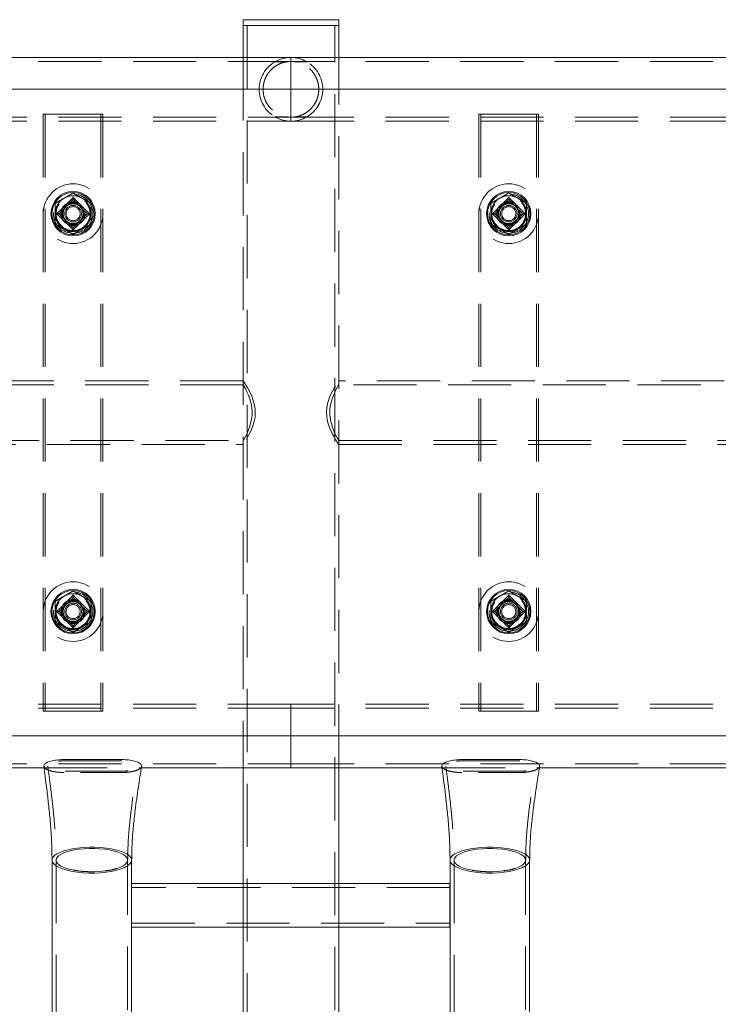
# Model space of a CAD drawing. Units: millimetres. Extents: x 384 to 612, y 93 to 343.
# Drawn here: x 506 to 520, y 233 to 253 of the extents above; entities that cross this region are included whole.
import ezdxf

# ---------------------------------------------------------------- set-up
doc = ezdxf.new("R2010")
doc.units = ezdxf.units.MM
doc.linetypes.add('HIDDEN', pattern=[1.905, 1.27, -0.635])
doc.layers.get('0').update_dxf_attribs({"lineweight": 60})

msp = doc.modelspace()

# ---------------------------------------------------------------- linework, layer by layer
at = {"color": 7, "linetype": 'Continuous', "lineweight": 15}
for p, q in [((510.135, 252.622), (510.135, 252.502)), ((512.055, 252.622), (510.135, 252.622)), ((512.055, 252.502), (512.055, 252.622)), ((510.135, 252.502), (510.135, 251.862)), ((512.055, 252.502), (510.135, 252.502)), ((512.055, 251.862), (512.055, 252.502)), ((511.095, 251.862), (496.895, 251.862)), ((525.295, 251.862), (511.095, 251.862)), ((511.095, 251.862), (511.095, 251.222)), ((496.895, 251.222), (525.295, 251.222)), ((525.295, 238.222), (496.895, 238.222)), ((511.095, 237.582), (511.095, 238.222)), ((496.895, 237.582), (506.13, 237.582)), ((508.089, 237.582), (511.095, 237.582)), ((510.135, 237.582), (510.135, 235.258)), ((511.095, 237.582), (514.133, 237.582)), ((512.055, 235.258), (512.055, 237.582)), ((516.092, 237.582), (525.295, 237.582)), ((506.802, 235.969), (506.702, 235.953)), ((506.92, 235.98), (506.802, 235.969)), ((507.035, 235.986), (506.92, 235.98)), ((507.035, 235.986), (507.149, 235.986)), ((507.264, 235.98), (507.149, 235.986)), ((507.382, 235.969), (507.264, 235.98)), ((507.482, 235.953), (507.382, 235.969)), ((514.805, 235.969), (514.705, 235.953)), ((514.923, 235.98), (514.805, 235.969)), ((515.038, 235.986), (514.923, 235.98)), ((515.038, 235.986), (515.152, 235.986)), ((515.267, 235.98), (515.152, 235.986)), ((515.385, 235.969), (515.267, 235.98)), ((515.485, 235.953), (515.385, 235.969)), ((506.349, 235.822), (506.322, 235.797)), ((506.391, 235.851), (506.349, 235.822)), ((506.453, 235.882), (506.391, 235.851)), ((506.453, 235.882), (506.526, 235.91)), ((506.615, 235.935), (506.526, 235.91)), ((506.615, 235.935), (506.702, 235.953)), ((507.57, 235.935), (507.482, 235.953)), ((507.891, 235.741), (507.884, 235.764)), ((514.352, 235.822), (514.325, 235.797)), ((514.394, 235.851), (514.352, 235.822)), ((514.456, 235.882), (514.394, 235.851)), ((514.456, 235.882), (514.528, 235.91)), ((514.618, 235.935), (514.528, 235.91)), ((514.618, 235.935), (514.705, 235.953)), ((515.572, 235.935), (515.485, 235.953)), ((515.894, 235.741), (515.886, 235.764)), ((506.292, 235.726), (506.292, 228.908)), ((507.892, 235.258), (507.892, 235.726)), ((514.295, 235.726), (514.295, 228.908)), ((515.895, 228.908), (515.895, 235.726)), ((514.292, 235.258), (507.892, 235.258)), ((507.892, 235.258), (507.892, 234.402)), ((514.292, 235.258), (514.292, 234.378)), ((507.892, 232.232), (507.892, 234.402)), ((507.892, 234.378), (514.292, 234.378)), ((510.135, 234.378), (510.135, 232.232)), ((512.055, 232.232), (512.055, 234.378))]:
    msp.add_line(p, q, dxfattribs=at)
at = {"color": 7, "linetype": 'HIDDEN', "lineweight": 0}
for p, q in [((510.215, 252.502), (510.215, 228.902)), ((511.975, 228.902), (511.975, 252.502)), ((510.135, 251.862), (510.135, 237.582)), ((512.055, 237.582), (512.055, 251.862)), ((511.095, 251.782), (496.895, 251.782)), ((510.775, 251.776), (511.015, 251.776)), ((525.295, 251.782), (511.095, 251.782)), ((511.175, 251.776), (511.415, 251.776)), ((511.095, 251.222), (511.095, 250.582)), ((496.895, 250.662), (511.095, 250.662)), ((506.115, 250.722), (506.115, 238.722)), ((506.115, 250.722), (506.155, 250.722)), ((506.155, 250.722), (506.155, 238.722)), ((506.155, 250.722), (507.275, 250.722)), ((507.275, 250.722), (507.275, 238.722)), ((507.275, 250.722), (507.315, 250.722)), ((507.315, 250.722), (507.315, 238.722)), ((511.015, 250.668), (510.775, 250.668)), ((511.095, 250.662), (525.295, 250.662)), ((511.415, 250.668), (511.175, 250.668)), ((514.875, 250.722), (514.875, 238.722)), ((514.875, 250.722), (514.915, 250.722)), ((514.915, 250.722), (514.915, 238.722)), ((514.915, 250.722), (516.035, 250.722)), ((516.035, 250.722), (516.035, 238.722)), ((516.035, 250.722), (516.075, 250.722)), ((516.075, 250.722), (516.075, 238.722)), ((496.895, 250.582), (511.095, 250.582)), ((511.095, 250.582), (525.295, 250.582)), ((506.715, 249.05), (506.387, 248.722)), ((506.715, 249.005), (506.715, 249.05)), ((507.043, 248.722), (506.715, 249.05)), ((515.475, 249.05), (515.147, 248.722)), ((515.475, 249.005), (515.475, 249.05)), ((515.803, 248.722), (515.475, 249.05)), ((506.432, 248.722), (506.715, 249.005)), ((506.715, 249.005), (506.998, 248.722)), ((506.784, 248.91), (506.778, 248.912)), ((515.192, 248.722), (515.475, 249.005)), ((515.475, 249.005), (515.758, 248.722)), ((515.544, 248.91), (515.538, 248.912)), ((506.432, 248.722), (506.387, 248.722)), ((506.387, 248.722), (506.715, 248.394)), ((506.715, 248.439), (506.432, 248.722)), ((506.998, 248.722), (506.715, 248.439)), ((506.715, 248.394), (507.043, 248.722)), ((507.043, 248.722), (506.998, 248.722)), ((515.192, 248.722), (515.147, 248.722)), ((515.147, 248.722), (515.475, 248.394)), ((515.475, 248.439), (515.192, 248.722)), ((515.758, 248.722), (515.475, 248.439)), ((515.475, 248.394), (515.803, 248.722)), ((515.803, 248.722), (515.758, 248.722)), ((506.715, 248.394), (506.715, 248.439)), ((515.475, 248.394), (515.475, 248.439)), ((510.135, 245.282), (487.614, 245.282)), ((510.135, 245.362), (492.855, 245.362)), ((510.135, 245.362), (510.135, 245.281)), ((529.335, 245.362), (512.055, 245.362)), ((512.055, 245.282), (512.055, 245.362)), ((534.575, 245.282), (512.055, 245.282)), ((487.615, 244.162), (510.135, 244.162)), ((492.855, 244.082), (510.135, 244.082)), ((510.135, 244.162), (510.135, 244.082)), ((512.054, 244.082), (529.335, 244.082)), ((512.055, 244.082), (512.055, 244.162)), ((512.055, 244.162), (534.576, 244.162)), ((506.715, 241.05), (506.387, 240.722)), ((506.432, 240.722), (506.715, 241.005)), ((506.715, 241.005), (506.715, 241.05)), ((507.043, 240.722), (506.715, 241.05)), ((506.715, 241.005), (506.998, 240.722)), ((506.784, 240.91), (506.778, 240.912)), ((515.475, 241.05), (515.147, 240.722)), ((515.192, 240.722), (515.475, 241.005)), ((515.475, 241.005), (515.475, 241.05)), ((515.803, 240.722), (515.475, 241.05)), ((515.475, 241.005), (515.758, 240.722)), ((515.544, 240.91), (515.538, 240.912)), ((506.432, 240.722), (506.387, 240.722)), ((506.387, 240.722), (506.715, 240.394)), ((506.715, 240.439), (506.432, 240.722)), ((506.998, 240.722), (506.715, 240.439)), ((506.715, 240.394), (507.043, 240.722)), ((507.043, 240.722), (506.998, 240.722)), ((515.192, 240.722), (515.147, 240.722)), ((515.147, 240.722), (515.475, 240.394)), ((515.475, 240.439), (515.192, 240.722)), ((515.758, 240.722), (515.475, 240.439)), ((515.475, 240.394), (515.803, 240.722)), ((515.803, 240.722), (515.758, 240.722)), ((506.715, 240.394), (506.715, 240.439)), ((515.475, 240.394), (515.475, 240.439)), ((511.095, 238.862), (496.895, 238.862)), ((511.095, 238.782), (496.895, 238.782)), ((511.095, 238.222), (511.095, 238.862)), ((525.295, 238.862), (511.095, 238.862)), ((525.295, 238.782), (511.095, 238.782)), ((506.115, 238.722), (506.155, 238.722)), ((506.155, 238.722), (507.275, 238.722)), ((507.275, 238.722), (507.315, 238.722)), ((514.875, 238.722), (514.915, 238.722)), ((514.915, 238.722), (516.035, 238.722)), ((516.035, 238.722), (516.075, 238.722)), ((496.895, 237.662), (511.095, 237.662)), ((506.13, 237.582), (508.089, 237.582)), ((508.094, 237.61), (508.095, 237.621)), ((511.095, 237.662), (525.295, 237.662)), ((514.133, 237.582), (516.092, 237.582)), ((516.096, 237.61), (516.098, 237.621)), ((506.399, 235.79), (506.38, 235.76)), ((506.399, 235.79), (506.423, 235.812)), ((506.517, 235.867), (506.423, 235.812)), ((506.582, 235.891), (506.517, 235.867)), ((506.582, 235.891), (506.663, 235.914)), ((506.741, 235.93), (506.663, 235.914)), ((506.741, 235.93), (506.831, 235.944)), ((506.937, 235.955), (506.831, 235.944)), ((507.041, 235.96), (506.937, 235.955)), ((507.143, 235.96), (507.041, 235.96)), ((507.143, 235.96), (507.247, 235.955)), ((507.353, 235.944), (507.247, 235.955)), ((507.353, 235.944), (507.443, 235.93)), ((507.522, 235.914), (507.443, 235.93)), ((507.522, 235.914), (507.602, 235.891)), ((507.667, 235.867), (507.602, 235.891)), ((507.667, 235.867), (507.724, 235.839)), ((507.761, 235.812), (507.724, 235.839)), ((507.761, 235.812), (507.785, 235.79)), ((507.804, 235.76), (507.785, 235.79)), ((514.402, 235.79), (514.383, 235.76)), ((514.402, 235.79), (514.426, 235.812)), ((514.52, 235.867), (514.426, 235.812)), ((514.585, 235.891), (514.52, 235.867)), ((514.585, 235.891), (514.665, 235.914)), ((514.744, 235.93), (514.665, 235.914)), ((514.744, 235.93), (514.834, 235.944)), ((514.94, 235.955), (514.834, 235.944)), ((515.044, 235.96), (514.94, 235.955)), ((515.146, 235.96), (515.044, 235.96)), ((515.146, 235.96), (515.25, 235.955)), ((515.356, 235.944), (515.25, 235.955)), ((515.356, 235.944), (515.446, 235.93)), ((515.525, 235.914), (515.446, 235.93)), ((515.525, 235.914), (515.605, 235.891)), ((515.67, 235.867), (515.605, 235.891)), ((515.67, 235.867), (515.726, 235.839)), ((515.764, 235.812), (515.726, 235.839)), ((515.764, 235.812), (515.788, 235.79)), ((515.807, 235.76), (515.788, 235.79)), ((506.295, 235.726), (506.294, 235.711)), ((506.294, 235.711), (506.301, 235.687)), ((506.301, 235.687), (506.322, 235.655)), ((506.322, 235.655), (506.349, 235.629)), ((506.349, 235.629), (506.391, 235.601)), ((506.372, 235.726), (506.372, 228.908)), ((506.373, 235.739), (506.38, 235.76)), ((506.373, 235.739), (506.373, 235.712)), ((506.373, 235.712), (506.38, 235.691)), ((506.453, 235.569), (506.391, 235.601)), ((506.453, 235.569), (506.526, 235.542)), ((506.517, 235.585), (506.461, 235.613)), ((506.517, 235.585), (506.582, 235.56)), ((507.602, 235.56), (507.667, 235.585)), ((507.659, 235.542), (507.731, 235.569)), ((507.724, 235.613), (507.667, 235.585)), ((507.724, 235.613), (507.761, 235.639)), ((507.785, 235.662), (507.761, 235.639)), ((507.804, 235.691), (507.785, 235.662)), ((507.811, 235.739), (507.804, 235.76)), ((507.811, 235.712), (507.804, 235.691)), ((507.811, 235.712), (507.811, 235.739)), ((507.812, 228.908), (507.812, 235.726)), ((507.836, 235.629), (507.862, 235.655)), ((507.884, 235.687), (507.862, 235.655)), ((507.884, 235.687), (507.891, 235.711)), ((507.891, 235.726), (507.891, 235.711)), ((514.297, 235.726), (514.296, 235.711)), ((514.296, 235.711), (514.304, 235.687)), ((514.304, 235.687), (514.325, 235.655)), ((514.325, 235.655), (514.352, 235.629)), ((514.352, 235.629), (514.394, 235.601)), ((514.375, 235.726), (514.375, 228.908)), ((514.376, 235.739), (514.383, 235.76)), ((514.376, 235.739), (514.376, 235.712)), ((514.376, 235.712), (514.383, 235.691)), ((514.456, 235.569), (514.394, 235.601)), ((514.456, 235.569), (514.528, 235.542)), ((514.52, 235.585), (514.464, 235.613)), ((514.52, 235.585), (514.585, 235.56)), ((515.605, 235.56), (515.67, 235.585)), ((515.662, 235.542), (515.734, 235.569)), ((515.726, 235.613), (515.67, 235.585)), ((515.726, 235.613), (515.764, 235.639)), ((515.788, 235.662), (515.764, 235.639)), ((515.807, 235.691), (515.788, 235.662)), ((515.814, 235.739), (515.807, 235.76)), ((515.814, 235.712), (515.807, 235.691)), ((515.814, 235.712), (515.814, 235.739)), ((515.815, 228.908), (515.815, 235.726)), ((515.838, 235.629), (515.865, 235.655)), ((515.886, 235.687), (515.865, 235.655)), ((515.886, 235.687), (515.894, 235.711)), ((515.894, 235.726), (515.894, 235.711)), ((506.526, 235.542), (506.615, 235.517)), ((506.663, 235.538), (506.582, 235.56)), ((506.702, 235.498), (506.615, 235.517)), ((506.741, 235.521), (506.663, 235.538)), ((506.702, 235.498), (506.802, 235.483)), ((506.92, 235.471), (506.802, 235.483)), ((506.92, 235.471), (507.035, 235.466)), ((507.035, 235.466), (507.149, 235.466)), ((507.041, 235.492), (507.143, 235.492)), ((507.247, 235.497), (507.143, 235.492)), ((507.149, 235.466), (507.264, 235.471)), ((507.247, 235.497), (507.353, 235.507)), ((507.264, 235.471), (507.382, 235.483)), ((507.382, 235.483), (507.482, 235.498)), ((507.57, 235.517), (507.482, 235.498)), ((507.57, 235.517), (507.659, 235.542)), ((514.528, 235.542), (514.618, 235.517)), ((514.665, 235.538), (514.585, 235.56)), ((514.705, 235.498), (514.618, 235.517)), ((514.744, 235.521), (514.665, 235.538)), ((514.705, 235.498), (514.805, 235.483)), ((514.923, 235.471), (514.805, 235.483)), ((514.923, 235.471), (515.038, 235.466)), ((515.038, 235.466), (515.152, 235.466)), ((515.044, 235.492), (515.146, 235.492)), ((515.25, 235.497), (515.146, 235.492)), ((515.152, 235.466), (515.267, 235.471)), ((515.25, 235.497), (515.356, 235.507)), ((515.267, 235.471), (515.385, 235.483)), ((515.385, 235.483), (515.485, 235.498)), ((515.572, 235.517), (515.485, 235.498)), ((515.572, 235.517), (515.662, 235.542)), ((514.292, 235.178), (507.892, 235.178)), ((510.135, 235.258), (510.135, 234.378)), ((512.055, 234.378), (512.055, 235.258)), ((507.892, 234.458), (514.292, 234.458))]:
    msp.add_line(p, q, dxfattribs=at)
at = {"color": 8, "linetype": 'Continuous', "lineweight": 15}
for p, q in [((507.891, 235.741), (507.891, 235.726)), ((515.894, 235.741), (515.894, 235.726))]:
    msp.add_line(p, q, dxfattribs=at)
at = {"color": 7, "linetype": 'HIDDEN', "lineweight": 0, "flags": 128}
for points in [[(506.627, 248.902), (506.6, 248.885), (506.569, 248.859)], [(506.652, 248.912), (506.648, 248.91), (506.636, 248.906)], [(506.644, 248.934), (506.646, 248.93), (506.647, 248.925), (506.649, 248.921), (506.65, 248.918), (506.651, 248.915), (506.651, 248.913), (506.652, 248.912), (506.652, 248.912)], [(506.785, 248.934), (506.784, 248.93), (506.782, 248.925), (506.781, 248.921), (506.78, 248.918), (506.779, 248.915), (506.779, 248.913), (506.778, 248.912), (506.778, 248.912)], [(506.897, 248.805), (506.886, 248.826), (506.855, 248.865)], [(515.387, 248.902), (515.36, 248.885), (515.329, 248.859)], [(515.412, 248.912), (515.408, 248.91), (515.396, 248.906)], [(515.404, 248.934), (515.406, 248.93), (515.407, 248.925), (515.409, 248.921), (515.41, 248.918), (515.411, 248.915), (515.411, 248.913), (515.412, 248.912), (515.412, 248.912)], [(515.545, 248.934), (515.544, 248.93), (515.542, 248.925), (515.541, 248.921), (515.54, 248.918), (515.539, 248.915), (515.539, 248.913), (515.538, 248.912), (515.538, 248.912)], [(515.657, 248.805), (515.646, 248.826), (515.615, 248.865)], [(506.503, 248.792), (506.507, 248.791), (506.512, 248.789), (506.516, 248.788), (506.519, 248.787), (506.522, 248.786), (506.524, 248.786), (506.525, 248.785), (506.525, 248.785)], [(506.503, 248.651), (506.507, 248.653), (506.512, 248.654), (506.516, 248.656), (506.519, 248.657), (506.522, 248.658), (506.524, 248.658), (506.525, 248.659), (506.525, 248.659)], [(506.525, 248.659), (506.531, 248.642), (506.534, 248.637)], [(506.538, 248.629), (506.56, 248.596), (506.581, 248.573)], [(506.915, 248.722), (506.907, 248.776), (506.901, 248.796)], [(506.927, 248.792), (506.923, 248.791), (506.918, 248.789), (506.914, 248.788), (506.911, 248.787), (506.908, 248.786), (506.906, 248.786), (506.905, 248.785), (506.905, 248.785)], [(506.927, 248.651), (506.923, 248.653), (506.918, 248.654), (506.914, 248.656), (506.911, 248.657), (506.908, 248.658), (506.906, 248.658), (506.905, 248.659), (506.905, 248.659)], [(515.263, 248.792), (515.267, 248.791), (515.272, 248.789), (515.276, 248.788), (515.279, 248.787), (515.282, 248.786), (515.284, 248.786), (515.285, 248.785), (515.285, 248.785)], [(515.263, 248.651), (515.267, 248.653), (515.272, 248.654), (515.276, 248.656), (515.279, 248.657), (515.282, 248.658), (515.284, 248.658), (515.285, 248.659), (515.285, 248.659)], [(515.285, 248.659), (515.291, 248.642), (515.294, 248.637)], [(515.298, 248.629), (515.32, 248.596), (515.341, 248.573)], [(515.675, 248.722), (515.667, 248.776), (515.661, 248.796)], [(515.687, 248.792), (515.683, 248.791), (515.678, 248.789), (515.674, 248.788), (515.671, 248.787), (515.668, 248.786), (515.666, 248.786), (515.665, 248.785), (515.665, 248.785)], [(515.687, 248.651), (515.683, 248.653), (515.678, 248.654), (515.674, 248.656), (515.671, 248.657), (515.668, 248.658), (515.666, 248.658), (515.665, 248.659), (515.665, 248.659)], [(506.644, 248.51), (506.646, 248.514), (506.647, 248.519), (506.649, 248.523), (506.65, 248.526), (506.651, 248.529), (506.651, 248.531), (506.652, 248.532), (506.652, 248.532)], [(506.778, 248.532), (506.807, 248.544), (506.807, 248.544)], [(506.785, 248.51), (506.784, 248.514), (506.782, 248.519), (506.781, 248.523), (506.78, 248.526), (506.779, 248.529), (506.779, 248.531), (506.778, 248.532), (506.778, 248.532)], [(506.812, 248.547), (506.851, 248.576), (506.866, 248.591)], [(515.404, 248.51), (515.406, 248.514), (515.407, 248.519), (515.409, 248.523), (515.41, 248.526), (515.411, 248.529), (515.411, 248.531), (515.412, 248.532), (515.412, 248.532)], [(515.538, 248.532), (515.567, 248.544), (515.567, 248.544)], [(515.545, 248.51), (515.544, 248.514), (515.542, 248.519), (515.541, 248.523), (515.54, 248.526), (515.539, 248.529), (515.539, 248.531), (515.538, 248.532), (515.538, 248.532)], [(515.572, 248.547), (515.611, 248.576), (515.626, 248.591)], [(510.135, 245.361), (510.139, 245.356), (510.151, 245.338), (510.17, 245.308), (510.197, 245.265), (510.228, 245.211), (510.267, 245.139), (510.306, 245.054), (510.338, 244.969), (510.363, 244.875), (510.376, 244.795), (510.379, 244.711), (510.373, 244.63), (510.359, 244.548), (510.331, 244.454), (510.296, 244.366), (510.258, 244.288), (510.22, 244.219), (510.183, 244.156), (510.153, 244.11), (510.14, 244.089), (510.135, 244.082), (510.135, 244.082)], [(510.135, 245.281), (510.138, 245.277), (510.148, 245.259), (510.185, 245.191), (510.211, 245.139), (510.239, 245.075), (510.269, 244.995), (510.294, 244.903), (510.308, 244.827), (510.315, 244.747), (510.313, 244.668), (510.304, 244.588), (510.268, 244.447), (510.242, 244.376), (510.214, 244.312), (510.185, 244.252), (510.159, 244.205), (510.143, 244.176), (510.135, 244.163), (510.135, 244.162), (510.135, 244.162)], [(512.054, 244.083), (512.051, 244.088), (512.039, 244.106), (512.02, 244.136), (511.993, 244.179), (511.962, 244.233), (511.923, 244.305), (511.884, 244.39), (511.852, 244.474), (511.827, 244.569), (511.814, 244.649), (511.811, 244.733), (511.816, 244.814), (511.831, 244.896), (511.859, 244.99), (511.894, 245.078), (511.932, 245.156), (511.97, 245.225), (512.007, 245.288), (512.036, 245.334), (512.05, 245.355), (512.055, 245.362), (512.055, 245.362)], [(512.055, 244.162), (512.052, 244.167), (512.042, 244.185), (512.005, 244.253), (511.979, 244.305), (511.951, 244.369), (511.921, 244.449), (511.895, 244.541), (511.882, 244.617), (511.875, 244.697), (511.877, 244.776), (511.886, 244.856), (511.922, 244.997), (511.948, 245.068), (511.976, 245.132), (512.005, 245.192), (512.031, 245.239), (512.047, 245.268), (512.055, 245.281), (512.055, 245.282), (512.055, 245.282)], [(506.652, 240.912), (506.648, 240.91), (506.636, 240.906)], [(506.644, 240.934), (506.646, 240.93), (506.647, 240.925), (506.649, 240.921), (506.65, 240.918), (506.651, 240.915), (506.651, 240.913), (506.652, 240.912), (506.652, 240.912)], [(506.785, 240.934), (506.784, 240.93), (506.782, 240.925), (506.781, 240.921), (506.78, 240.918), (506.779, 240.915), (506.779, 240.913), (506.778, 240.912), (506.778, 240.912)], [(515.412, 240.912), (515.408, 240.91), (515.396, 240.906)], [(515.404, 240.934), (515.406, 240.93), (515.407, 240.925), (515.409, 240.921), (515.41, 240.918), (515.411, 240.915), (515.411, 240.913), (515.412, 240.912), (515.412, 240.912)], [(515.545, 240.934), (515.544, 240.93), (515.542, 240.925), (515.541, 240.921), (515.54, 240.918), (515.539, 240.915), (515.539, 240.913), (515.538, 240.912), (515.538, 240.912)], [(506.503, 240.792), (506.507, 240.791), (506.512, 240.789), (506.516, 240.788), (506.519, 240.787), (506.522, 240.786), (506.524, 240.786), (506.525, 240.785), (506.525, 240.785)], [(506.627, 240.902), (506.6, 240.885), (506.569, 240.859)], [(506.897, 240.805), (506.886, 240.826), (506.855, 240.865)], [(506.915, 240.722), (506.907, 240.776), (506.901, 240.796)], [(506.927, 240.792), (506.923, 240.791), (506.918, 240.789), (506.914, 240.788), (506.911, 240.787), (506.908, 240.786), (506.906, 240.786), (506.905, 240.785), (506.905, 240.785)], [(515.263, 240.792), (515.267, 240.791), (515.272, 240.789), (515.276, 240.788), (515.279, 240.787), (515.282, 240.786), (515.284, 240.786), (515.285, 240.785), (515.285, 240.785)], [(515.387, 240.902), (515.36, 240.885), (515.329, 240.859)], [(515.657, 240.805), (515.646, 240.826), (515.615, 240.865)], [(515.675, 240.722), (515.667, 240.776), (515.661, 240.796)], [(515.687, 240.792), (515.683, 240.791), (515.678, 240.789), (515.674, 240.788), (515.671, 240.787), (515.668, 240.786), (515.666, 240.786), (515.665, 240.785), (515.665, 240.785)], [(506.503, 240.651), (506.507, 240.653), (506.512, 240.654), (506.516, 240.656), (506.519, 240.657), (506.522, 240.658), (506.524, 240.658), (506.525, 240.659), (506.525, 240.659)], [(506.525, 240.659), (506.531, 240.642), (506.534, 240.637)], [(506.538, 240.629), (506.56, 240.596), (506.581, 240.573)], [(506.644, 240.51), (506.646, 240.514), (506.647, 240.519), (506.649, 240.523), (506.65, 240.526), (506.651, 240.529), (506.651, 240.531), (506.652, 240.532), (506.652, 240.532)], [(506.778, 240.532), (506.807, 240.544), (506.807, 240.544)], [(506.785, 240.51), (506.784, 240.514), (506.782, 240.519), (506.781, 240.523), (506.78, 240.526), (506.779, 240.529), (506.779, 240.531), (506.778, 240.532), (506.778, 240.532)], [(506.812, 240.547), (506.851, 240.576), (506.866, 240.591)], [(506.927, 240.651), (506.923, 240.653), (506.918, 240.654), (506.914, 240.656), (506.911, 240.657), (506.908, 240.658), (506.906, 240.658), (506.905, 240.659), (506.905, 240.659)], [(515.263, 240.651), (515.267, 240.653), (515.272, 240.654), (515.276, 240.656), (515.279, 240.657), (515.282, 240.658), (515.284, 240.658), (515.285, 240.659), (515.285, 240.659)], [(515.285, 240.659), (515.291, 240.642), (515.294, 240.637)], [(515.298, 240.629), (515.32, 240.596), (515.341, 240.573)], [(515.404, 240.51), (515.406, 240.514), (515.407, 240.519), (515.409, 240.523), (515.41, 240.526), (515.411, 240.529), (515.411, 240.531), (515.412, 240.532), (515.412, 240.532)], [(515.538, 240.532), (515.567, 240.544), (515.567, 240.544)], [(515.545, 240.51), (515.544, 240.514), (515.542, 240.519), (515.541, 240.523), (515.54, 240.526), (515.539, 240.529), (515.539, 240.531), (515.538, 240.532), (515.538, 240.532)], [(515.572, 240.547), (515.611, 240.576), (515.626, 240.591)], [(515.687, 240.651), (515.683, 240.653), (515.678, 240.654), (515.674, 240.656), (515.671, 240.657), (515.668, 240.658), (515.666, 240.658), (515.665, 240.659), (515.665, 240.659)]]:
    msp.add_lwpolyline(points, dxfattribs=at)
at = {"color": 7, "linetype": 'HIDDEN', "lineweight": 0}
for centre, radius in [((506.715, 248.722), 0.6), ((515.475, 248.722), 0.6), ((506.715, 248.722), 0.396), ((506.715, 248.722), 0.35), ((506.715, 248.722), 0.34), ((515.475, 248.722), 0.396), ((515.475, 248.722), 0.35), ((515.475, 248.722), 0.34), ((506.715, 248.722), 0.242), ((506.715, 248.722), 0.24), ((506.715, 248.722), 0.21), ((506.715, 248.722), 0.204), ((506.715, 248.722), 0.167), ((506.715, 248.722), 0.141), ((515.475, 248.722), 0.242), ((515.475, 248.722), 0.24), ((515.475, 248.722), 0.21), ((515.475, 248.722), 0.204), ((515.475, 248.722), 0.167), ((515.475, 248.722), 0.141), ((506.715, 240.722), 0.6), ((515.475, 240.722), 0.6), ((506.715, 240.722), 0.396), ((515.475, 240.722), 0.396), ((506.715, 240.722), 0.35), ((506.715, 240.722), 0.34), ((506.715, 240.722), 0.242), ((506.715, 240.722), 0.24), ((506.715, 240.722), 0.21), ((506.715, 240.722), 0.204), ((515.475, 240.722), 0.35), ((515.475, 240.722), 0.34), ((515.475, 240.722), 0.242), ((515.475, 240.722), 0.24), ((515.475, 240.722), 0.21), ((515.475, 240.722), 0.204), ((506.715, 240.722), 0.167), ((506.715, 240.722), 0.141), ((515.475, 240.722), 0.167), ((515.475, 240.722), 0.141)]:
    msp.add_circle(centre, radius, dxfattribs=at)
at = {"color": 7, "linetype": 'Continuous', "lineweight": 15}
for centre, radius in [((506.715, 248.722), 0.446), ((506.715, 248.722), 0.426), ((515.475, 248.722), 0.446), ((515.475, 248.722), 0.426), ((506.715, 240.722), 0.446), ((506.715, 240.722), 0.426), ((515.475, 240.722), 0.446), ((515.475, 240.722), 0.426)]:
    msp.add_circle(centre, radius, dxfattribs=at)
at = {"color": 7, "linetype": 'HIDDEN', "lineweight": 0}
for centre, radius, start, end in [((511.095, 251.222), 0.64, 60, 120), ((511.095, 251.222), 0.64, 120, 240), ((511.095, 251.222), 0.56, 81.7868, 98.2132), ((511.095, 251.222), 0.64, 300, 60), ((511.095, 251.222), 0.64, 240, 300), ((511.095, 251.222), 0.56, 261.7868, 278.2132), ((506.715, 248.722), 0.36, 120, 180), ((506.715, 248.722), 0.36, 60, 120), ((506.715, 248.722), 0.36, 0, 60), ((515.475, 248.722), 0.36, 120, 180), ((515.475, 248.722), 0.36, 60, 120), ((515.475, 248.722), 0.36, 0, 60), ((506.715, 248.722), 0.224, 71.6218, 108.3782), ((506.715, 248.722), 0.2, 71.6218, 108.3782), ((515.475, 248.722), 0.224, 71.6218, 108.3782), ((515.475, 248.722), 0.2, 71.6218, 108.3782), ((506.715, 248.722), 0.36, 180, 240), ((506.715, 248.722), 0.224, 161.6218, 198.3782), ((506.715, 248.722), 0.2, 161.6218, 198.3782), ((506.715, 248.722), 0.2, 324.1168, 0), ((506.715, 248.722), 0.36, 300, 0), ((506.715, 248.722), 0.2, 341.6218, 18.3782), ((506.715, 248.722), 0.224, 341.6218, 18.3782), ((515.475, 248.722), 0.36, 180, 240), ((515.475, 248.722), 0.224, 161.6218, 198.3782), ((515.475, 248.722), 0.2, 161.6218, 198.3782), ((515.475, 248.722), 0.2, 324.1168, 0), ((515.475, 248.722), 0.36, 300, 0), ((515.475, 248.722), 0.2, 341.6218, 18.3782), ((515.475, 248.722), 0.224, 341.6218, 18.3782), ((506.715, 248.722), 0.2, 232.3954, 251.6218), ((506.715, 248.722), 0.224, 251.6218, 288.3782), ((506.715, 248.722), 0.2, 251.6218, 288.3782), ((515.475, 248.722), 0.2, 232.3954, 251.6218), ((515.475, 248.722), 0.224, 251.6218, 288.3782), ((515.475, 248.722), 0.2, 251.6218, 288.3782), ((506.715, 248.722), 0.36, 240, 300), ((515.475, 248.722), 0.36, 240, 300), ((506.715, 240.722), 0.36, 120, 180), ((506.715, 240.722), 0.36, 60, 120), ((506.715, 240.722), 0.224, 71.6218, 108.3782), ((506.715, 240.722), 0.2, 71.6218, 108.3782), ((506.715, 240.722), 0.36, 0, 60), ((515.475, 240.722), 0.36, 120, 180), ((515.475, 240.722), 0.36, 60, 120), ((515.475, 240.722), 0.224, 71.6218, 108.3782), ((515.475, 240.722), 0.2, 71.6218, 108.3782), ((515.475, 240.722), 0.36, 0, 60), ((506.715, 240.722), 0.36, 180, 240), ((506.715, 240.722), 0.224, 161.6218, 198.3782), ((506.715, 240.722), 0.2, 161.6218, 198.3782), ((506.715, 240.722), 0.2, 324.1168, 0), ((506.715, 240.722), 0.36, 300, 0), ((506.715, 240.722), 0.2, 341.6218, 18.3782), ((506.715, 240.722), 0.224, 341.6218, 18.3782), ((515.475, 240.722), 0.36, 180, 240), ((515.475, 240.722), 0.224, 161.6218, 198.3782), ((515.475, 240.722), 0.2, 161.6218, 198.3782), ((515.475, 240.722), 0.2, 324.1168, 0), ((515.475, 240.722), 0.36, 300, 0), ((515.475, 240.722), 0.2, 341.6218, 18.3782), ((515.475, 240.722), 0.224, 341.6218, 18.3782), ((506.715, 240.722), 0.2, 232.3954, 251.6218), ((506.715, 240.722), 0.2, 251.6218, 288.3782), ((515.475, 240.722), 0.2, 232.3954, 251.6218), ((515.475, 240.722), 0.2, 251.6218, 288.3782), ((506.715, 240.722), 0.36, 240, 300), ((506.715, 240.722), 0.224, 251.6218, 288.3782), ((515.475, 240.722), 0.36, 240, 300), ((515.475, 240.722), 0.224, 251.6218, 288.3782)]:
    msp.add_arc(centre, radius, start, end, dxfattribs=at)
for points, knots in [([(511.015, 251.776), (510.986, 251.771), (510.927, 251.759), (510.841, 251.724), (510.756, 251.672), (510.682, 251.605), (510.625, 251.53), (510.585, 251.458), (510.557, 251.382), (510.54, 251.308), (510.533, 251.23), (510.539, 251.13), (510.57, 251.011), (510.633, 250.898), (510.708, 250.813), (510.783, 250.754), (510.862, 250.71), (510.938, 250.682), (510.992, 250.672), (511.015, 250.668)], [0, 0, 0, 0, 0.054077, 0.108424, 0.1803, 0.252157, 0.306907, 0.361593, 0.406214, 0.450799, 0.49561, 0.540418, 0.622408, 0.71035, 0.777348, 0.844412, 0.901031, 0.957533, 1, 1, 1, 1]), ([(511.175, 250.668), (511.204, 250.673), (511.263, 250.685), (511.349, 250.72), (511.434, 250.772), (511.507, 250.839), (511.565, 250.914), (511.605, 250.986), (511.633, 251.062), (511.65, 251.136), (511.657, 251.214), (511.651, 251.314), (511.62, 251.433), (511.557, 251.546), (511.482, 251.631), (511.407, 251.69), (511.328, 251.734), (511.252, 251.762), (511.198, 251.772), (511.175, 251.776)], [0, 0, 0, 0, 0.054076, 0.108424, 0.180299, 0.252156, 0.306907, 0.361593, 0.406214, 0.450799, 0.49561, 0.540418, 0.622408, 0.71035, 0.777348, 0.844412, 0.901031, 0.957534, 1, 1, 1, 1]), ([(506.535, 249.034), (506.531, 249.031), (506.498, 249.013), (506.437, 248.977), (506.383, 248.946), (506.355, 248.93)], [0, 0, 0, 0, 0.0700902, 0.5307849, 1, 1, 1, 1]), ([(506.715, 249.138), (506.686, 249.121), (506.627, 249.087), (506.566, 249.051), (506.535, 249.034)], [0, 0, 0, 0, 0.495459, 1, 1, 1, 1]), ([(506.895, 249.034), (506.891, 249.036), (506.858, 249.055), (506.797, 249.09), (506.743, 249.122), (506.715, 249.138)], [0, 0, 0, 0, 0.070089, 0.530785, 1, 1, 1, 1]), ([(507.075, 248.93), (507.046, 248.947), (506.987, 248.981), (506.926, 249.016), (506.895, 249.034)], [0, 0, 0, 0, 0.495459, 1, 1, 1, 1]), ([(515.295, 249.034), (515.291, 249.031), (515.258, 249.013), (515.197, 248.977), (515.143, 248.946), (515.115, 248.93)], [0, 0, 0, 0, 0.0700878, 0.5307849, 1, 1, 1, 1]), ([(515.475, 249.138), (515.446, 249.121), (515.387, 249.087), (515.326, 249.051), (515.295, 249.034)], [0, 0, 0, 0, 0.495459, 1, 1, 1, 1]), ([(515.655, 249.034), (515.651, 249.036), (515.618, 249.055), (515.557, 249.09), (515.503, 249.122), (515.475, 249.138)], [0, 0, 0, 0, 0.070091, 0.530785, 1, 1, 1, 1]), ([(515.835, 248.93), (515.806, 248.947), (515.747, 248.981), (515.686, 249.016), (515.655, 249.034)], [0, 0, 0, 0, 0.495459, 1, 1, 1, 1]), ([(506.355, 248.722), (506.355, 248.74), (506.355, 248.81), (506.355, 248.879), (506.355, 248.93)], [0, 0, 0, 0, 0.254078, 1, 1, 1, 1]), ([(506.525, 248.785), (506.53, 248.797), (506.542, 248.827), (506.561, 248.851), (506.573, 248.863), (506.573, 248.863)], [0, 0, 0, 0, 0.417157, 0.99413, 1, 1, 1, 1]), ([(506.573, 248.863), (506.574, 248.863), (506.586, 248.876), (506.61, 248.895), (506.639, 248.907), (506.652, 248.912)], [0, 0, 0, 0, 0.005866, 0.582843, 1, 1, 1, 1]), ([(506.778, 248.912), (506.79, 248.907), (506.82, 248.895), (506.844, 248.876), (506.856, 248.863), (506.856, 248.863)], [0, 0, 0, 0, 0.4171569, 0.9941337, 1, 1, 1, 1]), ([(506.856, 248.863), (506.856, 248.863), (506.869, 248.851), (506.888, 248.827), (506.9, 248.797), (506.905, 248.785)], [0, 0, 0, 0, 0.005866, 0.582843, 1, 1, 1, 1]), ([(507.075, 248.722), (507.075, 248.74), (507.075, 248.81), (507.075, 248.879), (507.075, 248.93)], [0, 0, 0, 0, 0.254078, 1, 1, 1, 1]), ([(515.115, 248.722), (515.115, 248.74), (515.115, 248.81), (515.115, 248.879), (515.115, 248.93)], [0, 0, 0, 0, 0.254078, 1, 1, 1, 1]), ([(515.285, 248.785), (515.29, 248.797), (515.302, 248.827), (515.321, 248.851), (515.333, 248.863), (515.333, 248.863)], [0, 0, 0, 0, 0.417154, 0.99413, 1, 1, 1, 1]), ([(515.333, 248.863), (515.334, 248.863), (515.346, 248.876), (515.37, 248.895), (515.399, 248.907), (515.412, 248.912)], [0, 0, 0, 0, 0.005866, 0.582835, 1, 1, 1, 1]), ([(515.538, 248.912), (515.55, 248.907), (515.58, 248.895), (515.604, 248.876), (515.616, 248.863), (515.616, 248.863)], [0, 0, 0, 0, 0.417165, 0.994134, 1, 1, 1, 1]), ([(515.616, 248.863), (515.616, 248.863), (515.629, 248.851), (515.648, 248.827), (515.66, 248.797), (515.665, 248.785)], [0, 0, 0, 0, 0.00587, 0.582846, 1, 1, 1, 1]), ([(515.835, 248.722), (515.835, 248.74), (515.835, 248.81), (515.835, 248.879), (515.835, 248.93)], [0, 0, 0, 0, 0.254078, 1, 1, 1, 1]), ([(506.355, 248.514), (506.355, 248.53), (506.355, 248.598), (506.355, 248.668), (506.355, 248.722)], [0, 0, 0, 0, 0.239198, 1, 1, 1, 1]), ([(506.573, 248.581), (506.573, 248.581), (506.561, 248.593), (506.542, 248.617), (506.53, 248.646), (506.525, 248.659)], [0, 0, 0, 0, 0.00587, 0.582838, 1, 1, 1, 1]), ([(506.905, 248.659), (506.9, 248.646), (506.888, 248.617), (506.869, 248.593), (506.856, 248.581), (506.856, 248.581)], [0, 0, 0, 0, 0.4171621, 0.9941337, 1, 1, 1, 1]), ([(507.075, 248.514), (507.075, 248.53), (507.075, 248.598), (507.075, 248.668), (507.075, 248.722)], [0, 0, 0, 0, 0.239198, 1, 1, 1, 1]), ([(515.115, 248.514), (515.115, 248.53), (515.115, 248.598), (515.115, 248.668), (515.115, 248.722)], [0, 0, 0, 0, 0.239198, 1, 1, 1, 1]), ([(515.333, 248.581), (515.333, 248.581), (515.321, 248.593), (515.302, 248.617), (515.29, 248.646), (515.285, 248.659)], [0, 0, 0, 0, 0.00587, 0.582841, 1, 1, 1, 1]), ([(515.665, 248.659), (515.66, 248.646), (515.648, 248.617), (515.629, 248.593), (515.616, 248.581), (515.616, 248.581)], [0, 0, 0, 0, 0.417159, 0.99413, 1, 1, 1, 1]), ([(515.835, 248.514), (515.835, 248.53), (515.835, 248.598), (515.835, 248.668), (515.835, 248.722)], [0, 0, 0, 0, 0.239198, 1, 1, 1, 1]), ([(506.355, 248.514), (506.384, 248.497), (506.443, 248.463), (506.504, 248.428), (506.535, 248.41)], [0, 0, 0, 0, 0.495457, 1, 1, 1, 1]), ([(506.652, 248.532), (506.639, 248.537), (506.61, 248.549), (506.586, 248.568), (506.574, 248.58), (506.573, 248.581)], [0, 0, 0, 0, 0.417157, 0.99413, 1, 1, 1, 1]), ([(506.856, 248.581), (506.856, 248.58), (506.844, 248.568), (506.82, 248.549), (506.79, 248.537), (506.778, 248.532)], [0, 0, 0, 0, 0.00587, 0.582843, 1, 1, 1, 1]), ([(506.895, 248.41), (506.899, 248.413), (506.931, 248.431), (506.992, 248.466), (507.047, 248.498), (507.075, 248.514)], [0, 0, 0, 0, 0.0700902, 0.5307849, 1, 1, 1, 1]), ([(515.115, 248.514), (515.144, 248.497), (515.203, 248.463), (515.264, 248.428), (515.295, 248.41)], [0, 0, 0, 0, 0.495459, 1, 1, 1, 1]), ([(515.412, 248.532), (515.399, 248.537), (515.37, 248.549), (515.346, 248.568), (515.334, 248.58), (515.333, 248.581)], [0, 0, 0, 0, 0.417165, 0.99413, 1, 1, 1, 1]), ([(515.616, 248.581), (515.616, 248.58), (515.604, 248.568), (515.58, 248.549), (515.55, 248.537), (515.538, 248.532)], [0, 0, 0, 0, 0.00587, 0.582835, 1, 1, 1, 1]), ([(515.655, 248.41), (515.659, 248.413), (515.691, 248.431), (515.752, 248.466), (515.807, 248.498), (515.835, 248.514)], [0, 0, 0, 0, 0.070093, 0.530785, 1, 1, 1, 1]), ([(506.535, 248.41), (506.539, 248.408), (506.571, 248.389), (506.632, 248.354), (506.687, 248.322), (506.715, 248.306)], [0, 0, 0, 0, 0.0700902, 0.5307849, 1, 1, 1, 1]), ([(506.715, 248.306), (506.744, 248.323), (506.803, 248.357), (506.864, 248.392), (506.895, 248.41)], [0, 0, 0, 0, 0.495457, 1, 1, 1, 1]), ([(515.295, 248.41), (515.299, 248.408), (515.331, 248.389), (515.392, 248.354), (515.447, 248.322), (515.475, 248.306)], [0, 0, 0, 0, 0.070093, 0.530785, 1, 1, 1, 1]), ([(515.475, 248.306), (515.504, 248.323), (515.563, 248.357), (515.624, 248.392), (515.655, 248.41)], [0, 0, 0, 0, 0.495459, 1, 1, 1, 1]), ([(506.715, 241.138), (506.686, 241.121), (506.627, 241.087), (506.566, 241.051), (506.535, 241.034)], [0, 0, 0, 0, 0.495458, 1, 1, 1, 1]), ([(506.895, 241.034), (506.891, 241.036), (506.858, 241.055), (506.797, 241.09), (506.743, 241.122), (506.715, 241.138)], [0, 0, 0, 0, 0.070092, 0.530785, 1, 1, 1, 1]), ([(515.475, 241.138), (515.446, 241.121), (515.387, 241.087), (515.326, 241.051), (515.295, 241.034)], [0, 0, 0, 0, 0.495458, 1, 1, 1, 1]), ([(515.655, 241.034), (515.651, 241.036), (515.618, 241.055), (515.557, 241.09), (515.503, 241.122), (515.475, 241.138)], [0, 0, 0, 0, 0.070094, 0.530785, 1, 1, 1, 1]), ([(506.535, 241.034), (506.531, 241.031), (506.498, 241.013), (506.437, 240.977), (506.383, 240.946), (506.355, 240.93)], [0, 0, 0, 0, 0.070089, 0.530785, 1, 1, 1, 1]), ([(506.355, 240.722), (506.355, 240.74), (506.355, 240.81), (506.355, 240.879), (506.355, 240.93)], [0, 0, 0, 0, 0.254077, 1, 1, 1, 1]), ([(506.573, 240.863), (506.574, 240.863), (506.586, 240.876), (506.61, 240.895), (506.639, 240.907), (506.652, 240.912)], [0, 0, 0, 0, 0.00587, 0.582843, 1, 1, 1, 1]), ([(506.778, 240.912), (506.79, 240.907), (506.82, 240.895), (506.844, 240.876), (506.856, 240.863), (506.856, 240.863)], [0, 0, 0, 0, 0.4171567, 0.9941297, 1, 1, 1, 1]), ([(507.075, 240.93), (507.046, 240.947), (506.987, 240.981), (506.926, 241.016), (506.895, 241.034)], [0, 0, 0, 0, 0.495461, 1, 1, 1, 1]), ([(507.075, 240.722), (507.075, 240.74), (507.075, 240.81), (507.075, 240.879), (507.075, 240.93)], [0, 0, 0, 0, 0.254077, 1, 1, 1, 1]), ([(515.295, 241.034), (515.291, 241.031), (515.258, 241.013), (515.197, 240.977), (515.143, 240.946), (515.115, 240.93)], [0, 0, 0, 0, 0.070086, 0.530785, 1, 1, 1, 1]), ([(515.115, 240.722), (515.115, 240.74), (515.115, 240.81), (515.115, 240.879), (515.115, 240.93)], [0, 0, 0, 0, 0.254077, 1, 1, 1, 1]), ([(515.333, 240.863), (515.334, 240.863), (515.346, 240.876), (515.37, 240.895), (515.399, 240.907), (515.412, 240.912)], [0, 0, 0, 0, 0.00587, 0.582835, 1, 1, 1, 1]), ([(515.538, 240.912), (515.55, 240.907), (515.58, 240.895), (515.604, 240.876), (515.616, 240.863), (515.616, 240.863)], [0, 0, 0, 0, 0.417165, 0.99413, 1, 1, 1, 1]), ([(515.835, 240.93), (515.806, 240.947), (515.747, 240.981), (515.686, 241.016), (515.655, 241.034)], [0, 0, 0, 0, 0.495461, 1, 1, 1, 1]), ([(515.835, 240.722), (515.835, 240.74), (515.835, 240.81), (515.835, 240.879), (515.835, 240.93)], [0, 0, 0, 0, 0.254077, 1, 1, 1, 1]), ([(506.355, 240.514), (506.355, 240.53), (506.355, 240.598), (506.355, 240.668), (506.355, 240.722)], [0, 0, 0, 0, 0.239198, 1, 1, 1, 1]), ([(506.525, 240.785), (506.53, 240.797), (506.542, 240.827), (506.561, 240.851), (506.573, 240.863), (506.573, 240.863)], [0, 0, 0, 0, 0.417158, 0.994138, 1, 1, 1, 1]), ([(506.856, 240.863), (506.856, 240.863), (506.869, 240.851), (506.888, 240.827), (506.9, 240.797), (506.905, 240.785)], [0, 0, 0, 0, 0.005858, 0.582842, 1, 1, 1, 1]), ([(507.075, 240.514), (507.075, 240.53), (507.075, 240.598), (507.075, 240.668), (507.075, 240.722)], [0, 0, 0, 0, 0.239198, 1, 1, 1, 1]), ([(515.115, 240.514), (515.115, 240.53), (515.115, 240.598), (515.115, 240.668), (515.115, 240.722)], [0, 0, 0, 0, 0.239198, 1, 1, 1, 1]), ([(515.285, 240.785), (515.29, 240.797), (515.302, 240.827), (515.321, 240.851), (515.333, 240.863), (515.333, 240.863)], [0, 0, 0, 0, 0.417155, 0.994138, 1, 1, 1, 1]), ([(515.616, 240.863), (515.616, 240.863), (515.629, 240.851), (515.648, 240.827), (515.66, 240.797), (515.665, 240.785)], [0, 0, 0, 0, 0.005862, 0.582845, 1, 1, 1, 1]), ([(515.835, 240.514), (515.835, 240.53), (515.835, 240.598), (515.835, 240.668), (515.835, 240.722)], [0, 0, 0, 0, 0.239198, 1, 1, 1, 1]), ([(506.355, 240.514), (506.384, 240.497), (506.443, 240.463), (506.504, 240.428), (506.535, 240.41)], [0, 0, 0, 0, 0.495458, 1, 1, 1, 1]), ([(506.573, 240.581), (506.573, 240.581), (506.561, 240.593), (506.542, 240.617), (506.53, 240.646), (506.525, 240.659)], [0, 0, 0, 0, 0.005862, 0.582842, 1, 1, 1, 1]), ([(506.652, 240.532), (506.639, 240.537), (506.61, 240.549), (506.586, 240.568), (506.574, 240.58), (506.573, 240.581)], [0, 0, 0, 0, 0.4171567, 0.9941297, 1, 1, 1, 1]), ([(506.856, 240.581), (506.856, 240.58), (506.844, 240.568), (506.82, 240.549), (506.79, 240.537), (506.778, 240.532)], [0, 0, 0, 0, 0.00587, 0.582843, 1, 1, 1, 1]), ([(506.905, 240.659), (506.9, 240.646), (506.888, 240.617), (506.869, 240.593), (506.856, 240.581), (506.856, 240.581)], [0, 0, 0, 0, 0.417158, 0.994142, 1, 1, 1, 1]), ([(506.895, 240.41), (506.899, 240.413), (506.931, 240.431), (506.992, 240.466), (507.047, 240.498), (507.075, 240.514)], [0, 0, 0, 0, 0.070089, 0.530785, 1, 1, 1, 1]), ([(515.115, 240.514), (515.144, 240.497), (515.203, 240.463), (515.264, 240.428), (515.295, 240.41)], [0, 0, 0, 0, 0.495461, 1, 1, 1, 1]), ([(515.333, 240.581), (515.333, 240.581), (515.321, 240.593), (515.302, 240.617), (515.29, 240.646), (515.285, 240.659)], [0, 0, 0, 0, 0.005862, 0.582845, 1, 1, 1, 1]), ([(515.412, 240.532), (515.399, 240.537), (515.37, 240.549), (515.346, 240.568), (515.334, 240.58), (515.333, 240.581)], [0, 0, 0, 0, 0.417165, 0.99413, 1, 1, 1, 1]), ([(515.616, 240.581), (515.616, 240.58), (515.604, 240.568), (515.58, 240.549), (515.55, 240.537), (515.538, 240.532)], [0, 0, 0, 0, 0.00587, 0.582835, 1, 1, 1, 1]), ([(515.665, 240.659), (515.66, 240.646), (515.648, 240.617), (515.629, 240.593), (515.616, 240.581), (515.616, 240.581)], [0, 0, 0, 0, 0.417155, 0.994138, 1, 1, 1, 1]), ([(515.655, 240.41), (515.659, 240.413), (515.691, 240.431), (515.752, 240.466), (515.807, 240.498), (515.835, 240.514)], [0, 0, 0, 0, 0.070091, 0.530785, 1, 1, 1, 1]), ([(506.535, 240.41), (506.539, 240.408), (506.571, 240.389), (506.632, 240.354), (506.687, 240.322), (506.715, 240.306)], [0, 0, 0, 0, 0.070092, 0.530785, 1, 1, 1, 1]), ([(506.715, 240.306), (506.744, 240.323), (506.803, 240.357), (506.864, 240.392), (506.895, 240.41)], [0, 0, 0, 0, 0.495455, 1, 1, 1, 1]), ([(515.295, 240.41), (515.299, 240.408), (515.331, 240.389), (515.392, 240.354), (515.447, 240.322), (515.475, 240.306)], [0, 0, 0, 0, 0.070094, 0.530785, 1, 1, 1, 1]), ([(515.475, 240.306), (515.504, 240.323), (515.563, 240.357), (515.624, 240.392), (515.655, 240.41)], [0, 0, 0, 0, 0.495458, 1, 1, 1, 1]), ([(506.527, 237.487), (506.483, 237.488), (506.394, 237.491), (506.274, 237.513), (506.183, 237.546), (506.133, 237.581), (506.132, 237.604), (506.132, 237.612)], [0, 0, 0, 0, 0.215196, 0.436655, 0.657975, 0.878877, 1, 1, 1, 1]), ([(507.693, 237.721), (507.725, 237.72), (507.79, 237.718), (507.883, 237.703), (507.954, 237.68), (507.998, 237.652), (508.017, 237.624), (508.011, 237.596), (507.977, 237.564), (507.907, 237.536), (507.804, 237.517), (507.697, 237.512), (507.567, 237.513), (507.415, 237.512), (507.22, 237.513), (507.01, 237.512), (506.772, 237.513), (506.58, 237.51), (506.43, 237.515), (506.337, 237.531), (506.266, 237.554), (506.222, 237.581), (506.203, 237.609), (506.209, 237.638), (506.243, 237.669), (506.313, 237.698), (506.416, 237.717), (506.523, 237.722), (506.653, 237.721), (506.805, 237.721), (507, 237.721), (507.21, 237.721), (507.447, 237.721), (507.609, 237.721), (507.693, 237.721)], [0, 0, 0, 0, 0.021684, 0.045155, 0.070287, 0.09004, 0.110257, 0.130554, 0.150591, 0.179353, 0.206114, 0.230635, 0.253438, 0.295823, 0.335898, 0.388213, 0.44169, 0.5, 0.521684, 0.545155, 0.570287, 0.59004, 0.610256, 0.630554, 0.650591, 0.679353, 0.706114, 0.730635, 0.753438, 0.795823, 0.835898, 0.888213, 0.94169, 1, 1, 1, 1]), ([(506.207, 237.613), (506.216, 237.54), (506.237, 237.383), (506.27, 237.128), (506.305, 236.834), (506.338, 236.5), (506.366, 236.127), (506.37, 235.864), (506.372, 235.726)], [0, 0, 0, 0, 0.114795, 0.250421, 0.406807, 0.583865, 0.781546, 1, 1, 1, 1]), ([(508.09, 237.61), (508.09, 237.606), (508.094, 237.589), (508.056, 237.557), (507.977, 237.521), (507.863, 237.496), (507.73, 237.485), (507.596, 237.487), (507.463, 237.486), (507.197, 237.485), (506.885, 237.486), (506.617, 237.486), (506.527, 237.487)], [0, 0, 0, 0, 0.017828, 0.093093, 0.168952, 0.245017, 0.320911, 0.396206, 0.47128, 0.546354, 0.846667, 1, 1, 1, 1]), ([(507.812, 235.726), (507.814, 235.842), (507.818, 236.07), (507.845, 236.404), (507.886, 236.774), (507.943, 237.175), (507.99, 237.469), (508.013, 237.611)], [0, 0, 0, 0, 0.183682, 0.360414, 0.530423, 0.772869, 1, 1, 1, 1]), ([(514.529, 237.487), (514.485, 237.488), (514.396, 237.491), (514.276, 237.513), (514.186, 237.546), (514.135, 237.581), (514.135, 237.604), (514.135, 237.612)], [0, 0, 0, 0, 0.2151964, 0.4366548, 0.6579745, 0.8788773, 1, 1, 1, 1]), ([(515.696, 237.721), (515.727, 237.72), (515.793, 237.718), (515.886, 237.703), (515.957, 237.68), (516.001, 237.652), (516.019, 237.624), (516.013, 237.596), (515.98, 237.564), (515.91, 237.536), (515.807, 237.517), (515.699, 237.512), (515.57, 237.513), (515.418, 237.512), (515.223, 237.513), (515.012, 237.512), (514.775, 237.513), (514.583, 237.51), (514.432, 237.515), (514.34, 237.531), (514.268, 237.554), (514.224, 237.581), (514.206, 237.609), (514.212, 237.638), (514.246, 237.669), (514.316, 237.698), (514.418, 237.717), (514.526, 237.722), (514.655, 237.721), (514.807, 237.721), (515.002, 237.721), (515.213, 237.721), (515.45, 237.721), (515.612, 237.721), (515.696, 237.721)], [0, 0, 0, 0, 0.021684, 0.045155, 0.070287, 0.09004, 0.110257, 0.130554, 0.150591, 0.179353, 0.206114, 0.230635, 0.253438, 0.295823, 0.335898, 0.388214, 0.44169, 0.5, 0.521684, 0.545155, 0.570287, 0.59004, 0.610256, 0.630554, 0.650591, 0.679353, 0.706114, 0.730635, 0.753438, 0.795823, 0.835898, 0.888213, 0.94169, 1, 1, 1, 1]), ([(514.21, 237.613), (514.219, 237.54), (514.24, 237.383), (514.272, 237.128), (514.307, 236.834), (514.34, 236.5), (514.368, 236.127), (514.373, 235.864), (514.375, 235.726)], [0, 0, 0, 0, 0.114795, 0.250421, 0.406807, 0.583865, 0.781546, 1, 1, 1, 1]), ([(516.092, 237.61), (516.093, 237.606), (516.096, 237.589), (516.058, 237.557), (515.98, 237.521), (515.866, 237.496), (515.733, 237.485), (515.599, 237.487), (515.466, 237.486), (515.2, 237.485), (514.888, 237.486), (514.62, 237.486), (514.529, 237.487)], [0, 0, 0, 0, 0.017828, 0.093093, 0.168952, 0.245016, 0.32091, 0.396206, 0.47128, 0.546355, 0.846667, 1, 1, 1, 1]), ([(515.815, 235.726), (515.817, 235.842), (515.821, 236.07), (515.847, 236.404), (515.888, 236.774), (515.946, 237.175), (515.993, 237.469), (516.016, 237.611)], [0, 0, 0, 0, 0.183682, 0.360414, 0.530423, 0.772869, 1, 1, 1, 1]), ([(506.38, 235.691), (506.388, 235.678), (506.405, 235.65), (506.442, 235.625), (506.461, 235.613)], [0, 0, 0, 0, 0.500001, 1, 1, 1, 1]), ([(507.731, 235.569), (507.752, 235.579), (507.793, 235.598), (507.821, 235.619), (507.836, 235.629)], [0, 0, 0, 0, 0.500002, 1, 1, 1, 1]), ([(514.383, 235.691), (514.391, 235.678), (514.407, 235.65), (514.445, 235.625), (514.464, 235.613)], [0, 0, 0, 0, 0.500003, 1, 1, 1, 1]), ([(515.734, 235.569), (515.754, 235.579), (515.795, 235.598), (515.824, 235.619), (515.838, 235.629)], [0, 0, 0, 0, 0.500002, 1, 1, 1, 1]), ([(507.041, 235.492), (506.989, 235.494), (506.884, 235.498), (506.789, 235.514), (506.741, 235.521)], [0, 0, 0, 0, 0.5, 1, 1, 1, 1]), ([(507.353, 235.507), (507.399, 235.514), (507.491, 235.527), (507.565, 235.549), (507.602, 235.56)], [0, 0, 0, 0, 0.5, 1, 1, 1, 1]), ([(515.044, 235.492), (514.991, 235.494), (514.887, 235.498), (514.792, 235.514), (514.744, 235.521)], [0, 0, 0, 0, 0.500002, 1, 1, 1, 1]), ([(515.356, 235.507), (515.402, 235.514), (515.493, 235.527), (515.568, 235.549), (515.605, 235.56)], [0, 0, 0, 0, 0.500001, 1, 1, 1, 1])]:
    msp.add_open_spline(points, degree=3, knots=knots, dxfattribs=at)
at = {"color": 7, "linetype": 'Continuous', "lineweight": 15}
for points, knots in [([(506.132, 237.612), (506.13, 237.618), (506.123, 237.639), (506.16, 237.674), (506.237, 237.71), (506.349, 237.736), (506.481, 237.749), (506.615, 237.747), (506.748, 237.747), (507.013, 237.748), (507.331, 237.746), (507.648, 237.75), (507.834, 237.742), (507.954, 237.719), (508.042, 237.685), (508.092, 237.647), (508.09, 237.621), (508.09, 237.61)], [0, 0, 0, 0, 0.024442, 0.078815, 0.133646, 0.188453, 0.243122, 0.29743, 0.351509, 0.405587, 0.621912, 0.738782, 0.793664, 0.848548, 0.903495, 0.958348, 1, 1, 1, 1]), ([(514.135, 237.612), (514.133, 237.618), (514.126, 237.639), (514.163, 237.674), (514.24, 237.71), (514.352, 237.736), (514.483, 237.749), (514.617, 237.747), (514.75, 237.747), (515.016, 237.748), (515.333, 237.746), (515.651, 237.75), (515.837, 237.742), (515.956, 237.719), (516.045, 237.685), (516.095, 237.647), (516.093, 237.621), (516.092, 237.61)], [0, 0, 0, 0, 0.024442, 0.078815, 0.133646, 0.188453, 0.243122, 0.29743, 0.351509, 0.405587, 0.621912, 0.738782, 0.793664, 0.848548, 0.903495, 0.958348, 1, 1, 1, 1]), ([(506.126, 237.611), (506.135, 237.543), (506.156, 237.388), (506.188, 237.136), (506.223, 236.839), (506.257, 236.503), (506.286, 236.128), (506.29, 235.864), (506.292, 235.726)], [0, 0, 0, 0, 0.108679, 0.245758, 0.403594, 0.581991, 0.780786, 1, 1, 1, 1]), ([(507.892, 235.726), (507.894, 235.842), (507.898, 236.07), (507.925, 236.405), (507.967, 236.777), (508.024, 237.177), (508.071, 237.47), (508.094, 237.61)], [0, 0, 0, 0, 0.183875, 0.36119, 0.532134, 0.776529, 1, 1, 1, 1]), ([(514.129, 237.611), (514.138, 237.543), (514.158, 237.388), (514.191, 237.136), (514.226, 236.839), (514.26, 236.503), (514.288, 236.128), (514.293, 235.864), (514.295, 235.726)], [0, 0, 0, 0, 0.108679, 0.245758, 0.403594, 0.581991, 0.780786, 1, 1, 1, 1]), ([(515.895, 235.726), (515.897, 235.842), (515.901, 236.07), (515.928, 236.405), (515.97, 236.777), (516.027, 237.177), (516.074, 237.47), (516.096, 237.61)], [0, 0, 0, 0, 0.183875, 0.36119, 0.532134, 0.776529, 1, 1, 1, 1]), ([(507.57, 235.935), (507.614, 235.923), (507.702, 235.899), (507.763, 235.867), (507.794, 235.851)], [0, 0, 0, 0, 0.500001, 1, 1, 1, 1]), ([(507.884, 235.764), (507.875, 235.779), (507.856, 235.81), (507.815, 235.837), (507.794, 235.851)], [0, 0, 0, 0, 0.499999, 1, 1, 1, 1]), ([(515.572, 235.935), (515.617, 235.923), (515.705, 235.899), (515.766, 235.867), (515.796, 235.851)], [0, 0, 0, 0, 0.5, 1, 1, 1, 1]), ([(515.886, 235.764), (515.877, 235.779), (515.859, 235.81), (515.817, 235.837), (515.796, 235.851)], [0, 0, 0, 0, 0.499999, 1, 1, 1, 1])]:
    msp.add_open_spline(points, degree=3, knots=knots, dxfattribs=at)
at = {"color": 8, "linetype": 'Continuous', "lineweight": 15}
for points, knots in [([(506.322, 235.797), (506.312, 235.782), (506.294, 235.759), (506.295, 235.735), (506.295, 235.726)], [0, 0, 0, 0, 0.605466, 1, 1, 1, 1]), ([(514.325, 235.797), (514.314, 235.782), (514.297, 235.759), (514.297, 235.735), (514.297, 235.726)], [0, 0, 0, 0, 0.6054663, 1, 1, 1, 1])]:
    msp.add_open_spline(points, degree=3, knots=knots, dxfattribs=at)

doc.saveas('drawing.dxf')
